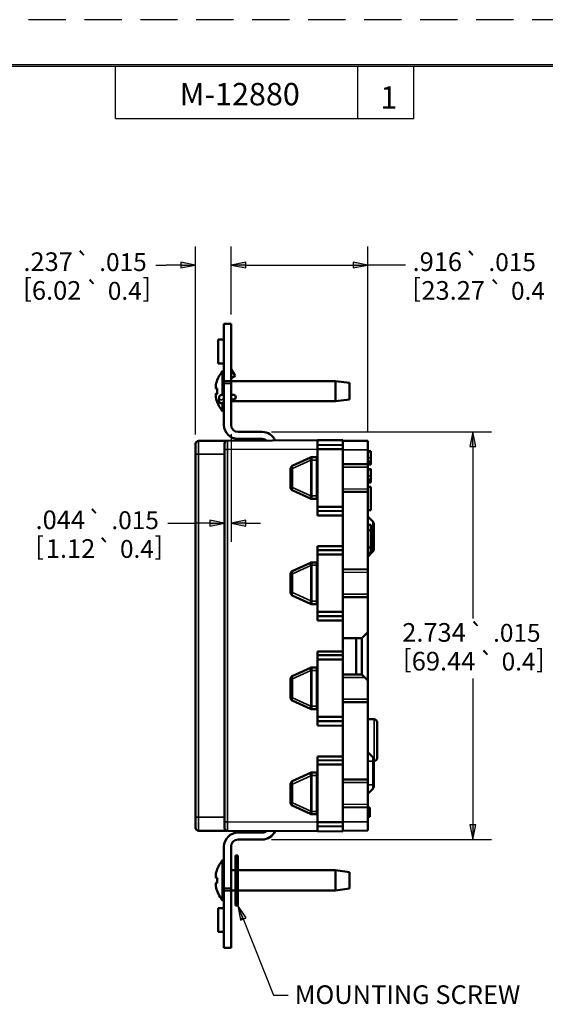
# Model space of a CAD drawing. Units: inches. Extents: x 0 to 17, y 0 to 11.
# Drawn here: x 5.8 to 9.3, y 4.4 to 11 of the extents above; entities that cross this region are included whole.
import ezdxf

# ---------------------------------------------------------------- set-up
doc = ezdxf.new("R2010")
doc.units = ezdxf.units.IN
doc.header["$MEASUREMENT"] = 0
doc.linetypes.add('HIDDEN', pattern=[0.375, 0.25, -0.125])
for name, color, linetype, lineweight in [('border', 240, 'Continuous', 25), ('Border (ANSI)', 7, 'Continuous', 70), ('Dimension (ANSI)', 7, 'Continuous', 25), ('Symbol (ANSI)', 7, 'Continuous', 25), ('Visible (ANSI)', 7, 'Continuous', 50), ('Visible Narrow (ANSI)', 7, 'Continuous', 35)]:
    doc.layers.add(name, color=color, linetype=linetype, lineweight=lineweight)
doc.layers.add('Viewport3ForCustomObjects_0', color=7, linetype='Continuous')

# ---------------------------------------------------------------- blocks, each defined once
blk = doc.blocks.new('CustomObjectsInViewport3_0')
at = {"layer": 'Visible (ANSI)'}
for p, q in [((-10001.2819, -10000.2559), (-10001.2349, -10000.2559)), ((-10001.2819, -10000.2559), (-10001.2819, -10000.6409)), ((-10001.2349, -10000.6409), (-10001.2349, -10000.2559)), ((-10001.2819, -10000.3624), (-10001.3219, -10000.3624)), ((-10001.3219, -10000.5224), (-10001.3219, -10000.3624)), ((-10001.2819, -10000.5224), (-10001.3219, -10000.5224)), ((-10001.2928, -10000.5729), (-10001.2819, -10000.5729)), ((-10001.2928, -10000.7324), (-10001.2928, -10000.5729)), ((-10001.2336, -10000.5604), (-10001.2081, -10000.6045)), ((-10001.3019, -10000.5864), (-10001.3019, -10000.5846)), ((-10001.2819, -10000.6409), (-10001.2819, -10000.6566)), ((-10001.2819, -10000.6409), (-10001.2349, -10000.6409)), ((-10001.2081, -10000.6045), (-10001.2349, -10000.62)), ((-10001.2349, -10000.6404), (-10000.5349, -10000.6404)), ((-10001.2349, -10000.6566), (-10001.2349, -10000.6409)), ((-10000.4419, -10000.6529), (-10000.5349, -10000.6404)), ((-10000.5349, -10000.7754), (-10000.5349, -10000.6404)), ((-10001.3373, -10000.6723), (-10001.3373, -10000.6703)), ((-10001.3373, -10000.6859), (-10001.3373, -10000.6723)), ((-10001.3261, -10000.6909), (-10001.336, -10000.6909)), ((-10001.2819, -10000.9344), (-10001.2819, -10000.6566)), ((-10001.2349, -10000.6566), (-10001.2349, -10000.9344)), ((-10000.4419, -10000.7629), (-10000.4419, -10000.6529)), ((-10001.3373, -10000.7456), (-10001.3373, -10000.7299)), ((-10001.336, -10000.7249), (-10001.3261, -10000.7249)), ((-10001.3149, -10000.7507), (-10001.3149, -10000.7739)), ((-10001.2819, -10000.7319), (-10001.2829, -10000.7319)), ((-10001.2819, -10000.7639), (-10001.2829, -10000.7639)), ((-10001.2829, -10000.7639), (-10001.2829, -10000.7739)), ((-10001.2189, -10000.7319), (-10001.2349, -10000.7319)), ((-10001.2349, -10000.7639), (-10001.2189, -10000.7639)), ((-10001.2349, -10000.7754), (-10000.5349, -10000.7754)), ((-10000.4419, -10000.7629), (-10000.5349, -10000.7754)), ((-10001.3019, -10000.8312), (-10001.3019, -10000.8294)), ((-10001.2928, -10000.8429), (-10001.2928, -10000.7885)), ((-10001.2928, -10000.8429), (-10001.2819, -10000.8429)), ((-10001.259, -10001.0401), (-10001.452, -10001.0409)), ((-10000.6559, -10001.0374), (-10001.259, -10001.0401)), ((-10001.1879, -10000.9814), (-10001.0259, -10000.9814)), ((-10001.0259, -10001.0284), (-10001.1879, -10001.0284)), ((-10001.0809, -10001.033), (-10001.0809, -10001.0393)), ((-10001.0287, -10001.0332), (-10001.0809, -10001.033)), ((-10000.4859, -10001.0367), (-10000.6559, -10001.0374)), ((-10000.6559, -10001.0694), (-10000.6559, -10001.0374)), ((-10000.4859, -10001.0367), (-10000.4859, -10001.0687)), ((-10000.3189, -10001.0416), (-10000.4859, -10001.0409)), ((-10000.3189, -10001.0416), (-10000.3189, -10001.1016)), ((-10001.4719, -10001.1309), (-10001.4719, -10001.0609)), ((-10001.2789, -10001.1001), (-10001.2789, -10001.0601)), ((-10001.2789, -10001.1001), (-10001.2789, -10003.5968)), ((-10000.4859, -10001.0687), (-10000.6559, -10001.0694)), ((-10000.6559, -10001.0979), (-10000.6559, -10001.0694)), ((-10000.4859, -10001.0976), (-10000.6559, -10001.0979)), ((-10000.6559, -10001.4829), (-10000.6559, -10001.0979)), ((-10000.4859, -10001.0687), (-10000.4859, -10001.0976)), ((-10000.4859, -10001.0976), (-10000.4859, -10001.4832)), ((-10000.3189, -10001.1016), (-10000.3189, -10001.1985)), ((-10001.4719, -10001.1309), (-10001.4719, -10003.5659)), ((-10000.7026, -10001.1536), (-10000.8243, -10001.2096)), ((-10000.7012, -10001.153), (-10000.7026, -10001.1536)), ((-10000.6609, -10001.151), (-10000.6929, -10001.1511)), ((-10000.6609, -10001.151), (-10000.6609, -10001.171)), ((-10000.6609, -10001.411), (-10000.6609, -10001.171)), ((-10000.3189, -10001.1109), (-10000.2989, -10001.1109)), ((-10000.3189, -10001.1111), (-10000.2989, -10001.1111)), ((-10000.3189, -10001.1123), (-10000.2989, -10001.1123)), ((-10000.2989, -10001.156), (-10000.2989, -10001.1123)), ((-10000.8359, -10001.2278), (-10000.8359, -10001.3542)), ((-10000.6559, -10001.197), (-10000.6559, -10001.197)), ((-10000.3189, -10001.1985), (-10000.4859, -10001.1978)), ((-10000.3189, -10001.1838), (-10000.2989, -10001.1838)), ((-10000.3189, -10001.1985), (-10000.3189, -10001.2185)), ((-10000.3189, -10001.1997), (-10000.2989, -10001.1997)), ((-10000.3189, -10001.2185), (-10000.3189, -10001.3635)), ((-10000.3189, -10001.2309), (-10000.2989, -10001.2309)), ((-10000.3189, -10001.231), (-10000.2989, -10001.231)), ((-10000.3189, -10001.2311), (-10000.2989, -10001.2311)), ((-10000.3189, -10001.2324), (-10000.2989, -10001.2324)), ((-10000.2989, -10001.1997), (-10000.2989, -10001.1838)), ((-10000.2989, -10001.2761), (-10000.2989, -10001.2324)), ((-10000.3189, -10001.3039), (-10000.2989, -10001.3039)), ((-10000.2989, -10001.3198), (-10000.2989, -10001.3039)), ((-10000.8243, -10001.3724), (-10000.7026, -10001.4284)), ((-10000.3189, -10001.3198), (-10000.2989, -10001.3198)), ((-10000.3189, -10001.3504), (-10000.2989, -10001.3504)), ((-10000.3189, -10001.3635), (-10000.3189, -10001.3835)), ((-10000.2989, -10001.3504), (-10000.2989, -10001.5064)), ((-10000.7026, -10001.4284), (-10000.7012, -10001.429)), ((-10000.6929, -10001.4309), (-10000.6609, -10001.431)), ((-10000.6609, -10001.411), (-10000.6609, -10001.431)), ((-10000.6559, -10001.385), (-10000.6559, -10001.385)), ((-10000.4859, -10001.3842), (-10000.3189, -10001.3835)), ((-10000.3189, -10001.3835), (-10000.3189, -10001.9035)), ((-10000.4859, -10001.4832), (-10000.6559, -10001.4829)), ((-10000.6559, -10001.5114), (-10000.6559, -10001.4829)), ((-10000.4859, -10001.4832), (-10000.4859, -10001.5121)), ((-10000.3189, -10001.5064), (-10000.2989, -10001.5064)), ((-10000.4859, -10001.5121), (-10000.6559, -10001.5114)), ((-10000.6559, -10001.5114), (-10000.6559, -10001.5409)), ((-10000.6559, -10001.5409), (-10000.4859, -10001.542)), ((-10000.4859, -10001.542), (-10000.4859, -10001.5121)), ((-10000.4859, -10001.542), (-10000.4859, -10001.7483)), ((-10000.3189, -10001.5484), (-10000.2848, -10001.5825)), ((-10000.3189, -10001.6049), (-10000.2989, -10001.6049)), ((-10000.2989, -10001.6049), (-10000.2989, -10001.6399)), ((-10000.2789, -10001.5967), (-10000.2789, -10001.6084)), ((-10000.2789, -10001.7584), (-10000.2789, -10001.6084)), ((-10000.3189, -10001.6399), (-10000.2989, -10001.6399)), ((-10000.2989, -10001.7569), (-10000.2989, -10001.6399)), ((-10000.6559, -10001.7486), (-10000.4859, -10001.7483)), ((-10000.6559, -10001.7744), (-10000.6559, -10001.7486)), ((-10000.4859, -10001.7483), (-10000.4859, -10001.7737)), ((-10000.3189, -10001.7569), (-10000.2989, -10001.7569)), ((-10000.2989, -10001.7569), (-10000.2989, -10001.7919)), ((-10000.2789, -10001.7584), (-10000.2789, -10001.7701)), ((-10000.4859, -10001.7737), (-10000.6559, -10001.7744)), ((-10000.6559, -10001.8029), (-10000.6559, -10001.7744)), ((-10000.4859, -10001.8026), (-10000.6559, -10001.8029)), ((-10000.6559, -10002.1879), (-10000.6559, -10001.8029)), ((-10000.4859, -10001.7737), (-10000.4859, -10001.8026)), ((-10000.4859, -10001.8026), (-10000.4859, -10002.1882)), ((-10000.2848, -10001.7843), (-10000.3189, -10001.8184)), ((-10000.3189, -10001.7919), (-10000.2989, -10001.7919)), ((-10000.7026, -10001.8586), (-10000.8243, -10001.9146)), ((-10000.7012, -10001.858), (-10000.7026, -10001.8586)), ((-10000.6609, -10001.856), (-10000.6929, -10001.8561)), ((-10000.6609, -10001.856), (-10000.6609, -10001.876)), ((-10000.6609, -10002.116), (-10000.6609, -10001.876)), ((-10000.6559, -10001.902), (-10000.6559, -10001.902)), ((-10000.3189, -10001.9035), (-10000.4859, -10001.9028)), ((-10000.8359, -10001.9328), (-10000.8359, -10002.0592)), ((-10000.3189, -10001.9035), (-10000.3189, -10001.9235)), ((-10000.3189, -10001.9235), (-10000.3189, -10002.0685)), ((-10000.8243, -10002.0774), (-10000.7026, -10002.1334)), ((-10000.6559, -10002.09), (-10000.6559, -10002.09)), ((-10000.4859, -10002.0892), (-10000.3189, -10002.0885)), ((-10000.3189, -10002.0685), (-10000.3189, -10002.0885)), ((-10000.3189, -10002.0885), (-10000.3189, -10002.3239)), ((-10000.7026, -10002.1334), (-10000.7012, -10002.134)), ((-10000.6929, -10002.1359), (-10000.6609, -10002.136)), ((-10000.6609, -10002.116), (-10000.6609, -10002.136)), ((-10000.4859, -10002.1882), (-10000.6559, -10002.1879)), ((-10000.6559, -10002.2164), (-10000.6559, -10002.1879)), ((-10000.4859, -10002.2171), (-10000.6559, -10002.2164)), ((-10000.6559, -10002.2164), (-10000.6559, -10002.2459)), ((-10000.4859, -10002.1882), (-10000.4859, -10002.2171)), ((-10000.4859, -10002.247), (-10000.4859, -10002.2171)), ((-10000.6559, -10002.2459), (-10000.4859, -10002.247)), ((-10000.4859, -10002.247), (-10000.4859, -10002.4533)), ((-10000.4859, -10002.3639), (-10000.3589, -10002.3639)), ((-10000.3969, -10002.6081), (-10000.3969, -10002.3639)), ((-10000.3189, -10002.3239), (-10000.3589, -10002.3639)), ((-10000.3589, -10002.6083), (-10000.3589, -10002.3639)), ((-10000.3189, -10002.3239), (-10000.3189, -10002.6483)), ((-10000.6559, -10002.4536), (-10000.4859, -10002.4533)), ((-10000.6559, -10002.4794), (-10000.6559, -10002.4536)), ((-10000.4859, -10002.4787), (-10000.6559, -10002.4794)), ((-10000.6559, -10002.5079), (-10000.6559, -10002.4794)), ((-10000.4859, -10002.4533), (-10000.4859, -10002.4787)), ((-10000.4859, -10002.4787), (-10000.4859, -10002.5076)), ((-10000.7012, -10002.563), (-10000.7026, -10002.5636)), ((-10000.6609, -10002.561), (-10000.6929, -10002.5611)), ((-10000.6609, -10002.561), (-10000.6609, -10002.581)), ((-10000.4859, -10002.5076), (-10000.6559, -10002.5079)), ((-10000.6559, -10002.8929), (-10000.6559, -10002.5079)), ((-10000.4859, -10002.5076), (-10000.4859, -10002.8932)), ((-10000.7026, -10002.5636), (-10000.8243, -10002.6196)), ((-10000.6609, -10002.821), (-10000.6609, -10002.581)), ((-10000.6559, -10002.607), (-10000.6559, -10002.607)), ((-10000.3589, -10002.6083), (-10000.4859, -10002.6078)), ((-10000.3589, -10002.6083), (-10000.3388, -10002.6284)), ((-10000.3189, -10002.6483), (-10000.3388, -10002.6284)), ((-10000.8359, -10002.6378), (-10000.8359, -10002.7642)), ((-10000.3189, -10002.6483), (-10000.3189, -10002.7735)), ((-10000.8243, -10002.7824), (-10000.7026, -10002.8384)), ((-10000.6609, -10002.821), (-10000.6609, -10002.841)), ((-10000.6559, -10002.795), (-10000.6559, -10002.795)), ((-10000.4859, -10002.7942), (-10000.3189, -10002.7935)), ((-10000.3189, -10002.7735), (-10000.3189, -10002.7935)), ((-10000.3189, -10002.7935), (-10000.3189, -10003.3135)), ((-10000.7026, -10002.8384), (-10000.7012, -10002.839)), ((-10000.6929, -10002.8409), (-10000.6609, -10002.841)), ((-10000.4859, -10002.8932), (-10000.6559, -10002.8929)), ((-10000.6559, -10002.9214), (-10000.6559, -10002.8929)), ((-10000.4859, -10002.8932), (-10000.4859, -10002.9221)), ((-10000.4859, -10002.9221), (-10000.6559, -10002.9214)), ((-10000.6559, -10002.9214), (-10000.6559, -10002.9509)), ((-10000.6559, -10002.9509), (-10000.4859, -10002.952)), ((-10000.4859, -10002.952), (-10000.4859, -10002.9221)), ((-10000.4859, -10002.952), (-10000.4859, -10003.1583)), ((-10000.2758, -10002.9085), (-10000.3189, -10002.9084)), ((-10000.2559, -10002.9285), (-10000.2559, -10003.1683)), ((-10000.3189, -10003.1284), (-10000.2848, -10003.1625)), ((-10000.6559, -10003.1586), (-10000.4859, -10003.1583)), ((-10000.6559, -10003.1844), (-10000.6559, -10003.1586)), ((-10000.4859, -10003.1837), (-10000.6559, -10003.1844)), ((-10000.6559, -10003.2129), (-10000.6559, -10003.1844)), ((-10000.4859, -10003.2126), (-10000.6559, -10003.2129)), ((-10000.6559, -10003.5979), (-10000.6559, -10003.2129)), ((-10000.4859, -10003.1583), (-10000.4859, -10003.1837)), ((-10000.4859, -10003.1837), (-10000.4859, -10003.2126)), ((-10000.4859, -10003.2126), (-10000.4859, -10003.5982)), ((-10000.2789, -10003.1767), (-10000.2789, -10003.1884)), ((-10000.2758, -10003.1883), (-10000.2789, -10003.1883)), ((-10000.2789, -10003.3484), (-10000.2789, -10003.1884)), ((-10000.7026, -10003.2686), (-10000.8243, -10003.3246)), ((-10000.7012, -10003.268), (-10000.7026, -10003.2686)), ((-10000.6609, -10003.266), (-10000.6929, -10003.2661)), ((-10000.6609, -10003.266), (-10000.6609, -10003.286)), ((-10000.6609, -10003.286), (-10000.6609, -10003.526)), ((-10000.8359, -10003.3428), (-10000.8359, -10003.4692)), ((-10000.6559, -10003.312), (-10000.6559, -10003.312)), ((-10000.3189, -10003.3135), (-10000.4859, -10003.3128)), ((-10000.3189, -10003.3135), (-10000.3189, -10003.3335)), ((-10000.3189, -10003.3335), (-10000.3189, -10003.4785)), ((-10000.2789, -10003.3484), (-10000.2789, -10003.3601)), ((-10000.2848, -10003.3743), (-10000.3189, -10003.4084)), ((-10000.8243, -10003.4874), (-10000.7026, -10003.5434)), ((-10000.3189, -10003.4785), (-10000.3189, -10003.4985)), ((-10000.7026, -10003.5434), (-10000.7012, -10003.544)), ((-10000.6929, -10003.5459), (-10000.6609, -10003.546)), ((-10000.6609, -10003.526), (-10000.6609, -10003.546)), ((-10000.6559, -10003.5), (-10000.6559, -10003.5)), ((-10000.4859, -10003.4992), (-10000.3189, -10003.4985)), ((-10000.3189, -10003.4985), (-10000.3189, -10003.5952)), ((-10000.3189, -10003.5006), (-10000.3039, -10003.5006)), ((-10001.4719, -10003.6359), (-10001.4719, -10003.5659)), ((-10001.2789, -10003.6368), (-10001.2789, -10003.5968)), ((-10000.4859, -10003.5982), (-10000.6559, -10003.5979)), ((-10000.6559, -10003.6264), (-10000.6559, -10003.5979)), ((-10000.4859, -10003.5982), (-10000.4859, -10003.6271)), ((-10000.3189, -10003.5627), (-10000.3039, -10003.5627)), ((-10000.3189, -10003.5952), (-10000.3189, -10003.6552)), ((-10001.452, -10003.6559), (-10001.259, -10003.6568)), ((-10001.259, -10003.6568), (-10000.6559, -10003.6594)), ((-10001.1879, -10003.6684), (-10001.0259, -10003.6684)), ((-10000.4859, -10003.6271), (-10000.6559, -10003.6264)), ((-10000.6559, -10003.6264), (-10000.6559, -10003.6594)), ((-10000.6559, -10003.6594), (-10000.4859, -10003.6601)), ((-10000.4859, -10003.6601), (-10000.4859, -10003.6271)), ((-10000.4859, -10003.6559), (-10000.3189, -10003.6552)), ((-10001.0259, -10003.7154), (-10001.1879, -10003.7154)), ((-10001.2819, -10004.0402), (-10001.2819, -10003.7624)), ((-10001.2349, -10003.7624), (-10001.2349, -10004.0402)), ((-10001.3019, -10003.8674), (-10001.3019, -10003.8656)), ((-10001.2928, -10003.8539), (-10001.2819, -10003.8539)), ((-10001.2928, -10004.1239), (-10001.2928, -10003.8539)), ((-10001.2049, -10003.8214), (-10001.2049, -10004.1564)), ((-10001.1889, -10003.8214), (-10001.2049, -10003.8214)), ((-10001.1889, -10003.8214), (-10001.1889, -10004.1564)), ((-10001.2349, -10003.9214), (-10001.2049, -10003.9214)), ((-10001.1889, -10003.9214), (-10000.5349, -10003.9214)), ((-10000.4419, -10003.9339), (-10000.5349, -10003.9214)), ((-10000.5349, -10004.0564), (-10000.5349, -10003.9214)), ((-10000.4419, -10004.0439), (-10000.4419, -10003.9339)), ((-10001.3373, -10003.9533), (-10001.3373, -10003.9513)), ((-10001.3373, -10003.9669), (-10001.3373, -10003.9533)), ((-10001.3373, -10004.0266), (-10001.3373, -10004.0109)), ((-10001.3261, -10003.9719), (-10001.336, -10003.9719)), ((-10001.336, -10004.0059), (-10001.3261, -10004.0059)), ((-10001.2819, -10004.0402), (-10001.2819, -10004.0559)), ((-10001.2819, -10004.0559), (-10001.2349, -10004.0559)), ((-10001.2819, -10004.0559), (-10001.2819, -10004.4409)), ((-10001.2349, -10004.0559), (-10001.2349, -10004.0402)), ((-10001.2349, -10004.4409), (-10001.2349, -10004.0559)), ((-10001.2349, -10004.0564), (-10001.2049, -10004.0564)), ((-10001.1889, -10004.0564), (-10000.5349, -10004.0564)), ((-10000.4419, -10004.0439), (-10000.5349, -10004.0564)), ((-10001.3019, -10004.1122), (-10001.3019, -10004.1104)), ((-10001.2928, -10004.1239), (-10001.2819, -10004.1239)), ((-10001.2819, -10004.1744), (-10001.3219, -10004.1744)), ((-10001.3219, -10004.3344), (-10001.3219, -10004.1744)), ((-10001.1889, -10004.1564), (-10001.2049, -10004.1564)), ((-10001.2819, -10004.3344), (-10001.3219, -10004.3344)), ((-10001.2819, -10004.4409), (-10001.2349, -10004.4409))]:
    blk.add_line(p, q, dxfattribs=at)
at = {"layer": 'Visible (ANSI)', "extrusion": (0, 0, -1)}
for centre, radius, start, end in [((10001.1319, -10000.7079), 0.21, 35.95057, 40.0052), ((10001.1319, -10000.7079), 0.2089, 10.56044, 12.06326), ((10001.2189, -10000.7479), 0.016, 90, 270), ((10001.1319, -10000.7079), 0.21, 319.9948, 324.04943), ((10001.1879, -10000.9344), 0.094, 270, 0), ((10001.4519, -10001.0609), 0.02, 0, 89.75), ((10001.0259, -10001.0754), 0.094, 90, 156.98632), ((10000.6928, -10001.1711), 0.02, 65.27716, 89.75), ((10000.6928, -10001.4109), 0.02, 270.25, 294.72284), ((10000.6559, -10001.39), 0.005, 0, 89.75), ((10000.2989, -10001.7701), 0.02, 180, 225), ((10000.6928, -10001.8761), 0.02, 65.27716, 89.75), ((10000.6559, -10002.095), 0.005, 0, 89.75), ((10000.6928, -10002.1159), 0.02, 270.25, 294.72284), ((10000.6928, -10002.5811), 0.02, 65.27716, 89.75), ((10000.6559, -10002.8), 0.005, 0, 89.75), ((10000.6928, -10002.8209), 0.02, 270.25, 294.72284), ((10000.2759, -10002.9285), 0.02, 90.25, 180), ((10000.2989, -10003.1767), 0.02, 135, 180), ((10000.2759, -10003.1683), 0.02, 180, 269.75), ((10000.6928, -10003.2861), 0.02, 65.27716, 89.75), ((10000.2989, -10003.3601), 0.02, 180, 225), ((10000.6928, -10003.5259), 0.02, 270.25, 294.72284), ((10000.6559, -10003.505), 0.005, 0, 89.75), ((10001.4519, -10003.6359), 0.02, 270.25, 0), ((10001.1879, -10003.7624), 0.094, 0, 90), ((10001.2589, -10003.6368), 0.02, 270.25, 0), ((10001.0259, -10003.6214), 0.094, 203.01368, 270), ((10001.1319, -10003.9889), 0.21, 35.95057, 40.0052), ((10001.1319, -10003.9889), 0.2089, 10.56044, 12.06326), ((10001.1319, -10003.9889), 0.21, 319.9948, 324.04943)]:
    blk.add_arc(centre, radius, start, end, dxfattribs=at)
at = {"layer": 'Visible (ANSI)'}
for centre, radius, start, end in [((-10001.2249, -10000.5554), 0.01, 180, 210), ((-10001.1319, -10000.7079), 0.2089, 144.44937, 167.93674), ((-10001.1319, -10000.7079), 0.195, 174.99804, 185.00196), ((-10001.1319, -10000.7079), 0.2089, 190.56044, 215.55063), ((-10001.1879, -10000.9344), 0.047, 180, 270), ((-10001.2589, -10001.0601), 0.02, 90.25, 180), ((-10001.0289, -10001.0832), 0.05, 62.23364, 89.75), ((-10001.0259, -10001.0754), 0.047, 50.952, 90), ((-10000.8159, -10001.2278), 0.02, 114.72284, 180), ((-10000.6559, -10001.192), 0.005, 180, 269.75), ((-10000.8159, -10001.3542), 0.02, 180, 245.27716), ((-10000.2989, -10001.5967), 0.02, 0, 45), ((-10000.6559, -10001.897), 0.005, 180, 269.75), ((-10000.8159, -10001.9328), 0.02, 114.72284, 180), ((-10000.8159, -10002.0592), 0.02, 180, 245.27716), ((-10000.8159, -10002.6378), 0.02, 114.72284, 180), ((-10000.6559, -10002.602), 0.005, 180, 269.75), ((-10000.8159, -10002.7642), 0.02, 180, 245.27716), ((-10000.8159, -10003.3428), 0.02, 114.72284, 180), ((-10000.6559, -10003.307), 0.005, 180, 269.75), ((-10000.8159, -10003.4692), 0.02, 180, 245.27716), ((-10001.0259, -10003.6214), 0.047, 270, 309.048), ((-10001.1879, -10003.7624), 0.047, 90, 180), ((-10001.1319, -10003.9889), 0.2089, 144.44937, 167.93674), ((-10001.1319, -10003.9889), 0.195, 174.99804, 185.00196), ((-10001.1319, -10003.9889), 0.2089, 190.56044, 215.55063)]:
    blk.add_arc(centre, radius, start, end, dxfattribs=at)
blk.add_ellipse((-10001.2989, -10000.7739), major_axis=(-0.016, 0), ratio=0.984808, start_param=0, end_param=3.141593, dxfattribs=at)
for points, knots in [([(-10001.3373, -10000.6723), (-10001.3373, -10000.6716), (-10001.3373, -10000.6707), (-10001.3371, -10000.6688), (-10001.3369, -10000.6679), (-10001.3366, -10000.6661), (-10001.3364, -10000.6652), (-10001.3362, -10000.6642)], [0, 0, 0, 0, 0.00971934, 0.00971934, 0.01703992, 0.01703992, 0.02439648, 0.02439648, 0.02439648, 0.02439648]), ([(-10001.336, -10000.6909), (-10001.3363, -10000.6909), (-10001.3366, -10000.6907), (-10001.337, -10000.6897), (-10001.3371, -10000.6892), (-10001.3373, -10000.6877), (-10001.3373, -10000.6869), (-10001.3373, -10000.6859)], [0, 0, 0, 0, 0.01008954, 0.01008954, 0.01841255, 0.01841255, 0.02671312, 0.02671312, 0.02671312, 0.02671312]), ([(-10001.3373, -10000.7299), (-10001.3373, -10000.7288), (-10001.3373, -10000.7278), (-10001.337, -10000.7263), (-10001.3369, -10000.7258), (-10001.3365, -10000.7251), (-10001.3363, -10000.7249), (-10001.336, -10000.7249)], [0, 0, 0, 0, 0.00971762, 0.00971762, 0.01818342, 0.01818342, 0.02669957, 0.02669957, 0.02669957, 0.02669957]), ([(-10001.2829, -10000.7319), (-10001.2849, -10000.7319), (-10001.2868, -10000.7319), (-10001.2907, -10000.7321), (-10001.2925, -10000.7323), (-10001.2961, -10000.7328), (-10001.2978, -10000.733), (-10001.3013, -10000.7339), (-10001.3031, -10000.7343), (-10001.3064, -10000.7361), (-10001.3073, -10000.7366), (-10001.3089, -10000.7379), (-10001.3097, -10000.7385), (-10001.3116, -10000.7406), (-10001.313, -10000.7425), (-10001.3145, -10000.7467), (-10001.3149, -10000.7487), (-10001.3149, -10000.7507)], [4.712389, 4.712389, 4.712389, 4.712389, 5.026548, 5.026548, 5.340708, 5.340708, 5.654867, 5.654867, 5.969026, 5.969026, 6.06081, 6.06081, 6.123921, 6.123921, 6.22042, 6.22042, 6.283185, 6.283185, 6.283185, 6.283185]), ([(-10001.2829, -10000.7639), (-10001.2841, -10000.7639), (-10001.2852, -10000.7639), (-10001.2874, -10000.764), (-10001.2884, -10000.7641), (-10001.2901, -10000.7642), (-10001.2908, -10000.7643), (-10001.2917, -10000.7645), (-10001.292, -10000.7645), (-10001.2922, -10000.7646), (-10001.2922, -10000.7646), (-10001.2922, -10000.7646)], [4.712389, 4.712389, 4.712389, 4.712389, 4.978095, 4.978095, 5.235057, 5.235057, 5.463197, 5.463197, 5.64287, 5.64287, 5.714687, 5.714687, 5.714687, 5.714687]), ([(-10001.3373, -10003.9533), (-10001.3373, -10003.9526), (-10001.3373, -10003.9517), (-10001.3371, -10003.9498), (-10001.3369, -10003.9489), (-10001.3366, -10003.9471), (-10001.3364, -10003.9462), (-10001.3362, -10003.9452)], [0, 0, 0, 0, 0.00971934, 0.00971934, 0.01703992, 0.01703992, 0.02439648, 0.02439648, 0.02439648, 0.02439648]), ([(-10001.336, -10003.9719), (-10001.3363, -10003.9719), (-10001.3366, -10003.9717), (-10001.337, -10003.9707), (-10001.3371, -10003.9702), (-10001.3373, -10003.9687), (-10001.3373, -10003.9679), (-10001.3373, -10003.9669)], [0, 0, 0, 0, 0.01008954, 0.01008954, 0.01841255, 0.01841255, 0.02671312, 0.02671312, 0.02671312, 0.02671312]), ([(-10001.3373, -10004.0109), (-10001.3373, -10004.0098), (-10001.3373, -10004.0088), (-10001.337, -10004.0073), (-10001.3369, -10004.0068), (-10001.3365, -10004.0061), (-10001.3363, -10004.0059), (-10001.336, -10004.0059)], [0, 0, 0, 0, 0.00971762, 0.00971762, 0.01818342, 0.01818342, 0.02669957, 0.02669957, 0.02669957, 0.02669957])]:
    blk.add_open_spline(points, degree=3, knots=knots, dxfattribs=at)
for points, degree in [([(-10001.3371, -10000.6696), (-10001.3372, -10000.6696), (-10001.3373, -10000.6696), (-10001.3373, -10000.6696)], 3), ([(-10001.3373, -10000.6696), (-10001.3373, -10000.6698), (-10001.3373, -10000.6701), (-10001.3373, -10000.6703)], 3), ([(-10001.3373, -10000.7462), (-10001.3373, -10000.746), (-10001.3373, -10000.7458), (-10001.3373, -10000.7456)], 3), ([(-10000.2989, -10001.1111), (-10000.2989, -10001.111), (-10000.2989, -10001.1109)], 2), ([(-10000.2989, -10001.1123), (-10000.2989, -10001.1116), (-10000.2989, -10001.1111)], 2), ([(-10000.2989, -10001.1773), (-10000.2989, -10001.1737), (-10000.2989, -10001.1635), (-10000.2989, -10001.156)], 2), ([(-10000.2989, -10001.1838), (-10000.2989, -10001.1825), (-10000.2989, -10001.1806), (-10000.2989, -10001.1773)], 2), ([(-10000.2989, -10001.231), (-10000.2989, -10001.2309), (-10000.2989, -10001.2309)], 2), ([(-10000.2989, -10001.2311), (-10000.2989, -10001.231), (-10000.2989, -10001.231)], 2), ([(-10000.2989, -10001.2324), (-10000.2989, -10001.2316), (-10000.2989, -10001.2311)], 2), ([(-10000.2989, -10001.2974), (-10000.2989, -10001.2938), (-10000.2989, -10001.2835), (-10000.2989, -10001.2761)], 2), ([(-10000.2989, -10001.3039), (-10000.2989, -10001.3026), (-10000.2989, -10001.3006), (-10000.2989, -10001.2974)], 2), ([(-10000.3039, -10003.5089), (-10000.3039, -10003.5048), (-10000.3039, -10003.5023), (-10000.3039, -10003.5006)], 2), ([(-10000.3039, -10003.5317), (-10000.3039, -10003.5242), (-10000.3039, -10003.513), (-10000.3039, -10003.5089)], 2), ([(-10000.3039, -10003.5549), (-10000.3039, -10003.551), (-10000.3039, -10003.5393), (-10000.3039, -10003.5317)], 2), ([(-10000.3039, -10003.5627), (-10000.3039, -10003.5612), (-10000.3039, -10003.5588), (-10000.3039, -10003.5549)], 2), ([(-10001.3371, -10003.9506), (-10001.3372, -10003.9506), (-10001.3373, -10003.9506), (-10001.3373, -10003.9506)], 3), ([(-10001.3373, -10003.9506), (-10001.3373, -10003.9508), (-10001.3373, -10003.9511), (-10001.3373, -10003.9513)], 3), ([(-10001.3373, -10004.0272), (-10001.3373, -10004.027), (-10001.3373, -10004.0268), (-10001.3373, -10004.0266)], 3)]:
    blk.add_open_spline(points, degree=degree, dxfattribs=at)
at = {"layer": 'Visible Narrow (ANSI)'}
for p, q in [((-10001.2336, -10000.5604), (-10001.2349, -10000.5611)), ((-10001.2819, -10000.6566), (-10001.2349, -10000.6566)), ((-10001.2829, -10000.7639), (-10001.2829, -10000.7319)), ((-10001.452, -10001.0409), (-10001.452, -10001.1309)), ((-10001.2789, -10001.1001), (-10001.259, -10001.1001)), ((-10001.259, -10001.1001), (-10000.6559, -10001.0974)), ((-10001.259, -10003.5968), (-10001.259, -10001.1001)), ((-10000.4859, -10001.1009), (-10000.3189, -10001.1016)), ((-10001.452, -10001.1309), (-10001.4719, -10001.1309)), ((-10001.452, -10001.1309), (-10001.2789, -10001.1309)), ((-10001.452, -10003.5659), (-10001.452, -10001.1309)), ((-10000.8219, -10001.2278), (-10000.7003, -10001.1718)), ((-10000.7003, -10001.1718), (-10000.6944, -10001.1718)), ((-10000.7003, -10001.1718), (-10000.7003, -10001.4102)), ((-10000.6944, -10001.1718), (-10000.6929, -10001.1711)), ((-10000.6944, -10001.4102), (-10000.6944, -10001.1718)), ((-10000.6929, -10001.1711), (-10000.6609, -10001.171)), ((-10000.3189, -10001.156), (-10000.2989, -10001.156)), ((-10000.8219, -10001.2278), (-10000.8359, -10001.2278)), ((-10000.8219, -10001.3542), (-10000.8219, -10001.2278)), ((-10000.6609, -10001.217), (-10000.6559, -10001.217)), ((-10000.6559, -10001.365), (-10000.6559, -10001.217)), ((-10000.6559, -10001.217), (-10000.6559, -10001.217)), ((-10000.4859, -10001.2178), (-10000.3189, -10001.2185)), ((-10000.3189, -10001.1773), (-10000.2989, -10001.1773)), ((-10000.3189, -10001.2761), (-10000.2989, -10001.2761)), ((-10000.3189, -10001.2974), (-10000.2989, -10001.2974)), ((-10000.8359, -10001.3542), (-10000.8219, -10001.3542)), ((-10000.7003, -10001.4102), (-10000.8219, -10001.3542)), ((-10000.6609, -10001.365), (-10000.6559, -10001.365)), ((-10000.6559, -10001.365), (-10000.6559, -10001.365)), ((-10000.3189, -10001.3635), (-10000.4859, -10001.3642)), ((-10000.6944, -10001.4102), (-10000.7003, -10001.4102)), ((-10000.6929, -10001.4109), (-10000.6944, -10001.4102)), ((-10000.6609, -10001.411), (-10000.6929, -10001.4109)), ((-10000.2848, -10001.6084), (-10000.2989, -10001.6084)), ((-10000.2848, -10001.6084), (-10000.2848, -10001.5825)), ((-10000.2848, -10001.6084), (-10000.2848, -10001.7584)), ((-10000.2789, -10001.6084), (-10000.2848, -10001.6084)), ((-10000.2848, -10001.7584), (-10000.2989, -10001.7584)), ((-10000.2848, -10001.7843), (-10000.2848, -10001.7584)), ((-10000.2848, -10001.7584), (-10000.2789, -10001.7584)), ((-10000.8219, -10001.9328), (-10000.7003, -10001.8768)), ((-10000.7003, -10001.8768), (-10000.6944, -10001.8768)), ((-10000.7003, -10001.8768), (-10000.7003, -10002.1152)), ((-10000.6944, -10001.8768), (-10000.6929, -10001.8761)), ((-10000.6944, -10002.1152), (-10000.6944, -10001.8768)), ((-10000.6929, -10001.8761), (-10000.6609, -10001.876)), ((-10000.8219, -10001.9328), (-10000.8359, -10001.9328)), ((-10000.8219, -10002.0592), (-10000.8219, -10001.9328)), ((-10000.6609, -10001.922), (-10000.6559, -10001.922)), ((-10000.6559, -10002.07), (-10000.6559, -10001.922)), ((-10000.6559, -10001.922), (-10000.6559, -10001.922)), ((-10000.4859, -10001.9228), (-10000.3189, -10001.9235)), ((-10000.8359, -10002.0592), (-10000.8219, -10002.0592)), ((-10000.7003, -10002.1152), (-10000.8219, -10002.0592)), ((-10000.6609, -10002.07), (-10000.6559, -10002.07)), ((-10000.6559, -10002.07), (-10000.6559, -10002.07)), ((-10000.3189, -10002.0685), (-10000.4859, -10002.0692)), ((-10000.6944, -10002.1152), (-10000.7003, -10002.1152)), ((-10000.6929, -10002.1159), (-10000.6944, -10002.1152)), ((-10000.6609, -10002.116), (-10000.6929, -10002.1159)), ((-10000.8219, -10002.6378), (-10000.7003, -10002.5818)), ((-10000.7003, -10002.5818), (-10000.7003, -10002.8202)), ((-10000.7003, -10002.5818), (-10000.6944, -10002.5818)), ((-10000.6944, -10002.5818), (-10000.6929, -10002.5811)), ((-10000.6944, -10002.8202), (-10000.6944, -10002.5818)), ((-10000.6929, -10002.5811), (-10000.6609, -10002.581)), ((-10000.6609, -10002.627), (-10000.6559, -10002.627)), ((-10000.6559, -10002.775), (-10000.6559, -10002.627)), ((-10000.6559, -10002.627), (-10000.6559, -10002.627)), ((-10000.4859, -10002.6278), (-10000.3388, -10002.6284)), ((-10000.8219, -10002.6378), (-10000.8359, -10002.6378)), ((-10000.8219, -10002.7642), (-10000.8219, -10002.6378)), ((-10000.8359, -10002.7642), (-10000.8219, -10002.7642)), ((-10000.7003, -10002.8202), (-10000.8219, -10002.7642)), ((-10000.6944, -10002.8202), (-10000.7003, -10002.8202)), ((-10000.6929, -10002.8209), (-10000.6944, -10002.8202)), ((-10000.6609, -10002.821), (-10000.6929, -10002.8209)), ((-10000.6609, -10002.775), (-10000.6559, -10002.775)), ((-10000.6559, -10002.775), (-10000.6559, -10002.775)), ((-10000.3189, -10002.7735), (-10000.4859, -10002.7742)), ((-10000.2758, -10003.1883), (-10000.2758, -10002.9085)), ((-10000.2848, -10003.1884), (-10000.3189, -10003.1884)), ((-10000.2848, -10003.1884), (-10000.2848, -10003.1625)), ((-10000.2848, -10003.1884), (-10000.2848, -10003.3484)), ((-10000.2848, -10003.1884), (-10000.2789, -10003.1884)), ((-10000.8219, -10003.3428), (-10000.7003, -10003.2868)), ((-10000.7003, -10003.2868), (-10000.7003, -10003.5252)), ((-10000.7003, -10003.2868), (-10000.6944, -10003.2868)), ((-10000.6944, -10003.2868), (-10000.6929, -10003.2861)), ((-10000.6944, -10003.5252), (-10000.6944, -10003.2868)), ((-10000.6929, -10003.2861), (-10000.6609, -10003.286)), ((-10000.8219, -10003.3428), (-10000.8359, -10003.3428)), ((-10000.8219, -10003.4692), (-10000.8219, -10003.3428)), ((-10000.6609, -10003.332), (-10000.6559, -10003.332)), ((-10000.6559, -10003.48), (-10000.6559, -10003.332)), ((-10000.6559, -10003.332), (-10000.6559, -10003.332)), ((-10000.4859, -10003.3328), (-10000.3189, -10003.3335)), ((-10000.2848, -10003.3484), (-10000.3189, -10003.3484)), ((-10000.2848, -10003.3743), (-10000.2848, -10003.3484)), ((-10000.2848, -10003.3484), (-10000.2789, -10003.3484)), ((-10000.8359, -10003.4692), (-10000.8219, -10003.4692)), ((-10000.7003, -10003.5252), (-10000.8219, -10003.4692)), ((-10000.6609, -10003.48), (-10000.6559, -10003.48)), ((-10000.6559, -10003.48), (-10000.6559, -10003.48)), ((-10000.3189, -10003.4785), (-10000.4859, -10003.4792)), ((-10000.6944, -10003.5252), (-10000.7003, -10003.5252)), ((-10000.6929, -10003.5259), (-10000.6944, -10003.5252)), ((-10000.6609, -10003.526), (-10000.6929, -10003.5259)), ((-10000.3189, -10003.5089), (-10000.3039, -10003.5089)), ((-10000.3189, -10003.5317), (-10000.3039, -10003.5317)), ((-10001.452, -10003.5659), (-10001.4719, -10003.5659)), ((-10001.2789, -10003.5659), (-10001.452, -10003.5659)), ((-10001.452, -10003.5659), (-10001.452, -10003.6559)), ((-10001.2789, -10003.5968), (-10001.259, -10003.5968)), ((-10000.6559, -10003.5994), (-10001.259, -10003.5968)), ((-10000.3189, -10003.5952), (-10000.4859, -10003.5959)), ((-10000.3189, -10003.5549), (-10000.3039, -10003.5549)), ((-10001.2349, -10004.0402), (-10001.2819, -10004.0402))]:
    blk.add_line(p, q, dxfattribs=at)
for centre, major_axis, ratio, start_param, end_param in [((-10001.2989, -10000.7507), (-0.016, 0), 0.984808, 0, 2.083596), ((-10000.6943, -10001.1718), (-0.0084, 0.0182), 0.276336, 0, 1.444242), ((-10000.6943, -10001.4102), (-0.0084, -0.0182), 0.276336, 4.838943, 6.283185), ((-10000.6943, -10001.4102), (-0.0084, -0.0182), 0.003963, 4.714214, 6.283185), ((-10000.6928, -10001.4109), (-0.0084, -0.0182), 0.003963, 4.714214, 6.283185), ((-10000.6943, -10001.8768), (-0.0084, 0.0182), 0.276336, 0, 1.444242), ((-10000.6943, -10002.1152), (-0.0084, -0.0182), 0.276336, 4.838943, 6.283185), ((-10000.6943, -10002.1152), (-0.0084, -0.0182), 0.003963, 4.714214, 6.283185), ((-10000.6928, -10002.1159), (-0.0084, -0.0182), 0.003963, 4.714214, 6.283185), ((-10000.6943, -10002.5818), (-0.0084, 0.0182), 0.276336, 0, 1.444242), ((-10000.6943, -10002.8202), (-0.0084, -0.0182), 0.276336, 4.838943, 6.283185), ((-10000.6943, -10002.8202), (-0.0084, -0.0182), 0.003963, 4.714214, 6.283185), ((-10000.6928, -10002.8209), (-0.0084, -0.0182), 0.003963, 4.714214, 6.283185), ((-10000.6943, -10003.2868), (-0.0084, 0.0182), 0.276336, 0, 1.444242), ((-10000.6943, -10003.5252), (-0.0084, -0.0182), 0.276336, 4.838943, 6.283185), ((-10000.6943, -10003.5252), (-0.0084, -0.0182), 0.003963, 4.714214, 6.283185), ((-10000.6928, -10003.5259), (-0.0084, -0.0182), 0.003963, 4.714214, 6.283185)]:
    blk.add_ellipse(centre, major_axis=major_axis, ratio=ratio, start_param=start_param, end_param=end_param, dxfattribs=at)
at = {"layer": 'Visible Narrow (ANSI)', "extrusion": (0, 0, -1)}
for centre, major_axis, ratio, start_param, end_param in [((-10001.2589, -10001.1001), (-0.0001, 0.06), 0.001454, 4.712404, 6.283181), ((-10000.6943, -10001.1718), (-0.0084, 0.0182), 0.003963, 4.714214, 6.283185), ((-10000.6928, -10001.1711), (-0.0084, 0.0182), 0.003963, 4.714214, 6.283185), ((-10000.6928, -10001.1711), (-0.0001, 0.02), 0.004363, 4.712408, 6.283185), ((-10000.8159, -10001.2278), (-0.0084, 0.0182), 0.276336, 4.838943, 6.283185), ((-10000.6559, -10001.217), (0, 0.02), 0.001091, 4.712414, 6.283191), ((-10000.8159, -10001.3542), (-0.0084, -0.0182), 0.276336, 0, 1.444242), ((-10000.6559, -10001.365), (0, 0.02), 0.001091, 3.141587, 4.712364), ((-10000.6928, -10001.4109), (-0.0001, -0.02), 0.004363, 0, 1.570777), ((-10000.6943, -10001.8768), (-0.0084, 0.0182), 0.003963, 4.714214, 6.283185), ((-10000.6928, -10001.8761), (-0.0084, 0.0182), 0.003963, 4.714214, 6.283185), ((-10000.6928, -10001.8761), (-0.0001, 0.02), 0.004363, 4.712408, 6.283185), ((-10000.6559, -10001.922), (0, 0.02), 0.001091, 4.712414, 6.283191), ((-10000.8159, -10001.9328), (-0.0084, 0.0182), 0.276336, 4.838943, 6.283185), ((-10000.8159, -10002.0592), (-0.0084, -0.0182), 0.276336, 0, 1.444242), ((-10000.6559, -10002.07), (0, 0.02), 0.001091, 3.141587, 4.712364), ((-10000.6928, -10002.1159), (-0.0001, -0.02), 0.004363, 0, 1.570777), ((-10000.6928, -10002.5811), (-0.0084, 0.0182), 0.003963, 4.714214, 6.283185), ((-10000.6928, -10002.5811), (-0.0001, 0.02), 0.004363, 4.712408, 6.283185), ((-10000.8159, -10002.6378), (-0.0084, 0.0182), 0.276336, 4.838943, 6.283185), ((-10000.6943, -10002.5818), (-0.0084, 0.0182), 0.003963, 4.714214, 6.283185), ((-10000.6559, -10002.627), (0, 0.02), 0.001091, 4.712414, 6.283191), ((-10000.8159, -10002.7642), (-0.0084, -0.0182), 0.276336, 0, 1.444242), ((-10000.6928, -10002.8209), (-0.0001, -0.02), 0.004363, 0, 1.570777), ((-10000.6559, -10002.775), (0, 0.02), 0.001091, 3.141587, 4.712364), ((-10000.6943, -10003.2868), (-0.0084, 0.0182), 0.003963, 4.714214, 6.283185), ((-10000.6928, -10003.2861), (-0.0084, 0.0182), 0.003963, 4.714214, 6.283185), ((-10000.6928, -10003.2861), (-0.0001, 0.02), 0.004363, 4.712408, 6.283185), ((-10000.8159, -10003.3428), (-0.0084, 0.0182), 0.276336, 4.838943, 6.283185), ((-10000.6559, -10003.332), (0, 0.02), 0.001091, 4.712414, 6.283191), ((-10000.8159, -10003.4692), (-0.0084, -0.0182), 0.276336, 0, 1.444242), ((-10000.6559, -10003.48), (0, 0.02), 0.001091, 3.141587, 4.712364), ((-10000.6928, -10003.5259), (-0.0001, -0.02), 0.004363, 0, 1.570777), ((-10001.2589, -10003.5968), (0.0001, 0.06), 0.001454, 3.141597, 4.712374)]:
    blk.add_ellipse(centre, major_axis=major_axis, ratio=ratio, start_param=start_param, end_param=end_param, dxfattribs=at)
at = {"layer": 'Visible Narrow (ANSI)'}
for points in [[(-10001.3373, -10000.6703), (-10001.3373, -10000.6703), (-10001.3373, -10000.6703), (-10001.3372, -10000.6703)], [(-10001.3373, -10003.9513), (-10001.3373, -10003.9513), (-10001.3373, -10003.9513), (-10001.3372, -10003.9513)]]:
    blk.add_open_spline(points, degree=3, dxfattribs=at)

msp = doc.modelspace()

# ---------------------------------------------------------------- linework, layer by layer
at = {"layer": 'border', "color": 7, "linetype": 'HIDDEN'}
msp.add_line((16.99, 10.99), (0.01, 10.99), dxfattribs=at)
at = {"layer": 'border', "color": 7, "linetype": 'Continuous'}
for p, q in [((16.6875, 10.6875), (0.3125, 10.6875)), ((0.3225, 10.6775), (16.6775, 10.6775)), ((6.4475, 10.3275), (6.4475, 10.6775)), ((8.0725, 10.3275), (8.0725, 10.6775)), ((8.4475, 10.3275), (8.4475, 10.6775)), ((6.4475, 10.3275), (8.4475, 10.3275))]:
    msp.add_line(p, q, dxfattribs=at)
at = {"layer": 'Dimension (ANSI)'}
for p, q in [((6.9854, 8.2084), (6.9854, 9.4696)), ((7.2224, 9.0134), (7.2224, 9.4696)), ((7.2224, 9.0134), (7.2224, 9.4696)), ((8.1384, 8.2277), (8.1384, 9.4696)), ((6.7178, 9.3446), (6.7885, 9.3446)), ((6.8869, 9.3446), (6.7885, 9.3446)), ((6.8869, 9.3643), (6.8869, 9.3249)), ((6.9854, 9.3446), (6.8869, 9.3643)), ((6.8869, 9.3249), (6.9854, 9.3446)), ((6.8869, 9.3446), (6.9854, 9.3446)), ((7.3208, 9.3643), (7.2224, 9.3446)), ((7.3208, 9.3643), (7.2224, 9.3446)), ((7.2224, 9.3446), (7.3208, 9.3249)), ((7.3208, 9.3446), (7.2224, 9.3446)), ((7.2224, 9.3446), (7.3208, 9.3249)), ((7.3208, 9.3446), (7.2224, 9.3446)), ((7.3208, 9.3249), (7.3208, 9.3643)), ((7.3208, 9.3249), (7.3208, 9.3643)), ((7.3208, 9.3446), (7.4192, 9.3446)), ((7.3208, 9.3446), (8.0399, 9.3446)), ((8.0399, 9.3643), (8.0399, 9.3249)), ((8.1384, 9.3446), (8.0399, 9.3643)), ((8.0399, 9.3249), (8.1384, 9.3446)), ((8.0399, 9.3446), (8.1384, 9.3446)), ((8.3918, 9.3446), (8.1384, 9.3446)), ((7.2224, 8.2099), (7.2224, 7.4886)), ((7.4939, 8.2254), (8.9678, 8.2254)), ((8.8428, 8.2254), (8.8231, 8.127)), ((8.8624, 8.127), (8.8428, 8.2254)), ((8.8428, 8.127), (8.8428, 8.2254)), ((8.8231, 8.127), (8.8624, 8.127)), ((8.8428, 8.127), (8.8428, 6.9748)), ((6.7993, 7.6136), (6.9815, 7.6136)), ((7.0799, 7.6136), (6.9815, 7.6136)), ((7.0799, 7.6333), (7.0799, 7.5939)), ((7.1784, 7.6136), (7.0799, 7.6333)), ((7.0799, 7.5939), (7.1784, 7.6136)), ((7.0799, 7.6136), (7.1784, 7.6136)), ((7.3208, 7.6333), (7.2224, 7.6136)), ((7.2224, 7.6136), (7.3208, 7.5939)), ((7.3208, 7.6136), (7.2224, 7.6136)), ((7.3208, 7.5939), (7.3208, 7.6333)), ((7.3208, 7.6136), (7.4192, 7.6136)), ((8.8428, 6.5721), (8.8428, 5.5898)), ((8.8624, 5.5898), (8.8231, 5.5898)), ((8.8231, 5.5898), (8.8428, 5.4914)), ((8.8428, 5.4914), (8.8624, 5.5898)), ((8.8428, 5.5898), (8.8428, 5.4914)), ((7.4939, 5.4914), (8.9678, 5.4914))]:
    msp.add_line(p, q, dxfattribs=at)
for points in [[(6.8869, 9.3643), (6.8869, 9.3446), (6.9854, 9.3446)], [(6.8869, 9.3446), (6.9854, 9.3446), (6.8869, 9.3249)], [(7.3208, 9.3643), (7.2224, 9.3446), (7.3208, 9.3446)], [(7.3208, 9.3643), (7.2224, 9.3446), (7.3208, 9.3446)], [(7.2224, 9.3446), (7.3208, 9.3446), (7.3208, 9.3249)], [(7.2224, 9.3446), (7.3208, 9.3446), (7.3208, 9.3249)], [(8.0399, 9.3643), (8.0399, 9.3446), (8.1384, 9.3446)], [(8.0399, 9.3446), (8.1384, 9.3446), (8.0399, 9.3249)], [(8.8428, 8.2254), (8.8231, 8.127), (8.8624, 8.127)], [(7.0799, 7.6333), (7.0799, 7.6136), (7.1784, 7.6136)], [(7.0799, 7.6136), (7.1784, 7.6136), (7.0799, 7.5939)], [(7.3208, 7.6333), (7.2224, 7.6136), (7.3208, 7.6136)], [(7.2224, 7.6136), (7.3208, 7.6136), (7.3208, 7.5939)], [(8.8231, 5.5898), (8.8624, 5.5898), (8.8428, 5.4914)]]:
    msp.add_solid(points, dxfattribs=at)
at = {"layer": 'Symbol (ANSI)'}
for p, q in [((7.2684, 5.0504), (7.2864, 4.9517)), ((7.323, 4.9662), (7.2684, 5.0504)), ((7.3047, 4.9589), (7.2684, 5.0504)), ((7.2864, 4.9517), (7.323, 4.9662)), ((7.3047, 4.9589), (7.5071, 4.4488)), ((7.5071, 4.4488), (7.6055, 4.4488))]:
    msp.add_line(p, q, dxfattribs=at)
for points in [[(7.2684, 5.0504), (7.2837, 4.9662), (7.323, 4.9662)], [(7.2837, 4.9662), (7.323, 4.9662), (7.2864, 4.9517)]]:
    msp.add_solid(points, dxfattribs=at)

# ---------------------------------------------------------------- block references
at = {"layer": 'Viewport3ForCustomObjects_0'}
msp.add_blockref('CustomObjectsInViewport3_0', (10008.4573, 10009.2068), dxfattribs=at)

# ---------------------------------------------------------------- texts
at = {"layer": 'Border (ANSI)', "char_height": 0.15, "attachment_point": 1}
for s, insert in [('\\fTahoma|b0|i0;\\W1.;M-12880', (6.8783, 10.5658)), ('\\fTahoma|b0|i0;\\W1.;1', (8.2227, 10.5437))]:
    msp.add_mtext(s, dxfattribs=dict(at, insert=insert))
at = {"layer": 'Dimension (ANSI)', "attachment_point": 1}
for s, insert, char_height in [('\\fAIGDT|b0|i0;\\W1.;`', (6.1803, 9.4219), 0.12), ('\\fAIGDT|b0|i0;\\W1.;`', (8.7878, 9.4219), 0.12), ('\\fTahoma|b0|i0;\\W1.;.237', (5.8314, 9.4295), 0.125), ('\\fTahoma|b0|i0;\\W1.;.015', (6.3396, 9.4243), 0.12), ('\\fTahoma|b0|i0;\\W1.;.916', (8.439, 9.4295), 0.125), ('\\fTahoma|b0|i0;\\W1.;.015', (8.9472, 9.4244), 0.12), ('\\fTahoma|b0|i0;\\W1.;[', (5.8295, 9.2534), 0.125), ('\\fAIGDT|b0|i0;\\W1.;`', (6.2461, 9.2291), 0.12), ('\\fTahoma|b0|i0;\\W1.;]', (6.6286, 9.2534), 0.125), ('\\fTahoma|b0|i0;\\W1.;[', (8.4371, 9.2535), 0.125), ('\\fAIGDT|b0|i0;\\W1.;`', (8.9474, 9.2293), 0.12), ('\\fTahoma|b0|i0;\\W1.;6.02', (5.8886, 9.2368), 0.125), ('\\fTahoma|b0|i0;\\W1.;0.4', (6.397, 9.2316), 0.12), ('\\fTahoma|b0|i0;\\W1.;23.27', (8.4981, 9.2369), 0.125), ('\\fTahoma|b0|i0;\\W1.;0.4', (9.0984, 9.2317), 0.12), ('\\fTahoma|b0|i0;\\W1.;.044', (5.9129, 7.6984), 0.125), ('\\fAIGDT|b0|i0;\\W1.;`', (6.2617, 7.6909), 0.12), ('\\fTahoma|b0|i0;\\W1.;.015', (6.4211, 7.6933), 0.12), ('\\fTahoma|b0|i0;\\W1.;[', (5.911, 7.5225), 0.125), ('\\fTahoma|b0|i0;\\W1.;]', (6.71, 7.5225), 0.125), ('\\fTahoma|b0|i0;\\W1.;1.12', (5.9817, 7.5059), 0.125), ('\\fAIGDT|b0|i0;\\W1.;`', (6.3276, 7.4982), 0.12), ('\\fTahoma|b0|i0;\\W1.;0.4', (6.4785, 7.5007), 0.12), ('\\fTahoma|b0|i0;\\W1.;2.734', (8.3696, 6.9433), 0.125), ('\\fAIGDT|b0|i0;\\W1.;`', (8.8189, 6.9357), 0.12), ('\\fTahoma|b0|i0;\\W1.;.015', (8.9783, 6.9381), 0.12), ('\\fTahoma|b0|i0;\\W1.;[', (8.3744, 6.7671), 0.125), ('\\fTahoma|b0|i0;\\W1.;69.44', (8.4334, 6.7505), 0.125), ('\\fAIGDT|b0|i0;\\W1.;`', (8.8847, 6.7429), 0.12), ('\\fTahoma|b0|i0;\\W1.;0.4', (9.0357, 6.7454), 0.12), ('\\fTahoma|b0|i0;\\W1.;]', (9.2672, 6.7671), 0.125)]:
    msp.add_mtext(s, dxfattribs=dict(at, insert=insert, char_height=char_height))
at = {"layer": 'Symbol (ANSI)', "insert": (7.6495, 4.5139), "char_height": 0.125, "attachment_point": 1}
msp.add_mtext('\\fTahoma|b0|i0;\\W1.;MOUNTING SCREW', dxfattribs=at)

doc.saveas('drawing.dxf')
